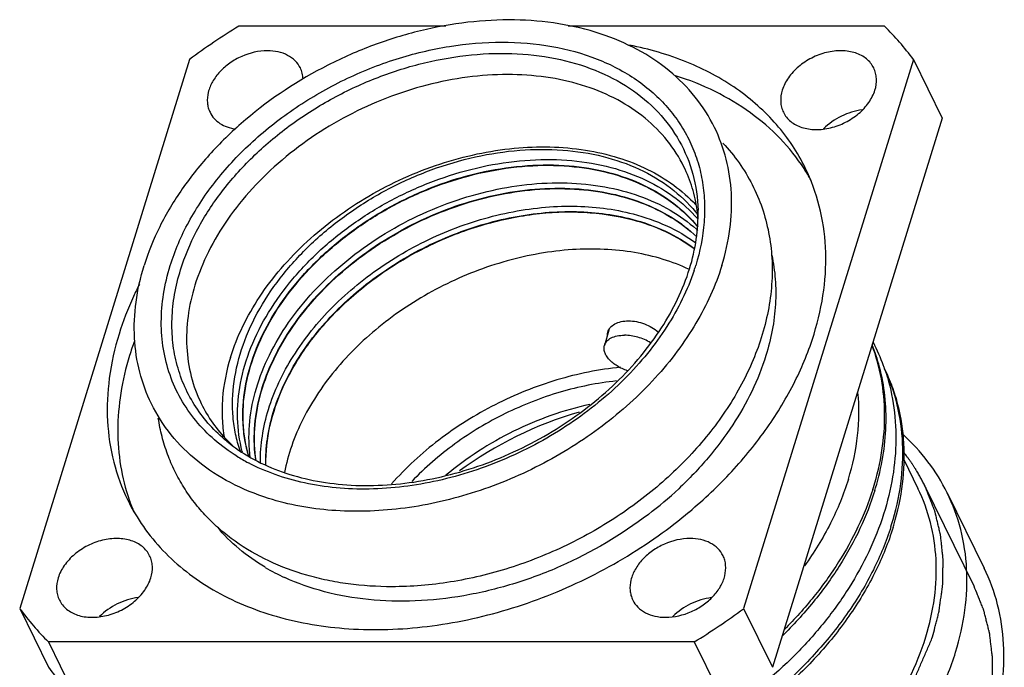
# Model space of a CAD drawing. Units: millimetres. Extents: x 11 to 817, y 29 to 617.
# Drawn here: x 763 to 788, y 528 to 545 of the extents above; entities that cross this region are included whole.
import ezdxf

# ---------------------------------------------------------------- set-up
doc = ezdxf.new("R2010")
doc.units = ezdxf.units.MM
doc.header["$MEASUREMENT"] = 0
doc.layers.get('0').update_dxf_attribs({"lineweight": 30})

msp = doc.modelspace()

# ---------------------------------------------------------------- linework, layer by layer
for p, q in [((773.672, 544.424), (768.406, 544.424)), ((784.837, 544.424), (776.786, 544.424)), ((767.149, 543.578), (762.831, 529.604)), ((785.57, 543.578), (781.252, 529.604)), ((785.57, 543.578), (786.302, 542.086)), ((786.302, 542.086), (781.984, 528.112)), ((780.085, 539.519), (780.09, 539.513)), ((777.821, 536.69), (777.709, 536.3)), ((785.325, 533.397), (785.686, 532.663)), ((787.115, 530.177), (785.854, 532.745)), ((786.431, 532.55), (787.371, 530.636)), ((762.831, 529.604), (763.563, 528.112)), ((781.252, 529.604), (781.984, 528.112)), ((763.564, 528.757), (764.297, 527.266)), ((779.995, 528.757), (763.564, 528.757)), ((779.995, 528.757), (780.728, 527.266))]:
    msp.add_line(p, q)
for centre, radius, start, end in [((777.853, 529.04), 18.053, 121.5542, 126.3637), ((779.662, 539.197), 7.355, 36.5527, 45.2853), ((778.572, 538.055), 5.031, 29.0796, 33.0589), ((777.276, 537.447), 3.553, 37.8722, 39.2873), ((776.223, 539.208), 3.881, 4.9616, 7.8963), ((777.512, 536.421), 3.806, 47.5176, 48.1429), ((774.691, 539.982), 5.591, 341.5185, 342.825), ((772.828, 533.816), 7.538, 159.8874, 162.808), ((778.08, 536.548), 0.302, 162.8724, 177.7831), ((780.021, 534.519), 4.848, 14.7177, 21.8023), ((780.031, 534.053), 5.084, 19.8777, 27.1339), ((779.998, 534.04), 5.119, 18.9696, 19.8804), ((779.814, 525.151), 9.844, 106.195, 126.0739), ((770.883, 536.582), 3.867, 224.3535, 227.2313), ((770.909, 537.599), 4.844, 238.2428, 242.2047), ((771.729, 534.74), 3.476, 198.715, 199.3332), ((771.912, 534.498), 3.534, 194.6618, 194.9392), ((772.665, 540.06), 10.144, 307.4129, 313.1215), ((777.862, 534.755), 7.004, 342.378, 342.8273), ((777.951, 534.664), 6.949, 342.8273, 343.37), ((770.368, 534.029), 5.031, 199.2096, 203.0521), ((771.759, 541.758), 12.635, 305.386, 309.9358), ((778.325, 533.81), 7.004, 342.378, 342.8273), ((778.415, 533.719), 6.949, 342.8273, 343.37), ((771.874, 535.393), 5.502, 239.4424, 245.2775), ((768.739, 533.984), 7.355, 216.5527, 225.2853), ((770.548, 544.141), 18.053, 301.5542, 306.3637), ((769.472, 532.492), 7.355, 216.5527, 225.2853)]:
    msp.add_arc(centre, radius, start, end)
for points, knots in [([(780.511, 541.847), (780.376, 542.121), (780.04, 542.647), (779.369, 543.32), (778.546, 543.863), (777.594, 544.263), (776.538, 544.513), (775.404, 544.608), (774.22, 544.545), (773.016, 544.327), (771.819, 543.96), (770.282, 543.286), (768.877, 542.361), (767.695, 541.229), (766.957, 540.315), (766.378, 539.351), (766.101, 538.671), (765.996, 538.331)], [0, 0, 0, 0, 0.050699, 0.102534, 0.156462, 0.213139, 0.272876, 0.335655, 0.401175, 0.468912, 0.53818, 0.608185, 0.746816, 0.814071, 0.878964, 0.941018, 1, 1, 1, 1]), ([(766.661, 538.331), (766.78, 538.715), (767.111, 539.482), (767.828, 540.547), (768.752, 541.527), (769.85, 542.384), (771.078, 543.089), (772.393, 543.614), (773.743, 543.939), (775.081, 544.053), (776.355, 543.95), (777.52, 543.632), (778.374, 543.188), (778.95, 542.738), (779.323, 542.361), (779.638, 541.946), (779.892, 541.495), (780.083, 541.013), (780.207, 540.506), (780.266, 539.978), (780.254, 539.243), (780.143, 538.691), (780.032, 538.331)], [0, 0, 0, 0, 0.061075, 0.126004, 0.194286, 0.265, 0.336966, 0.408877, 0.479429, 0.54746, 0.612081, 0.672823, 0.729774, 0.757086, 0.783783, 0.810056, 0.836119, 0.862202, 0.888531, 0.915319, 0.942748, 1, 1, 1, 1]), ([(782.819, 540.82), (782.722, 541.017), (782.502, 541.4), (782.096, 541.93), (781.619, 542.411), (780.884, 542.99), (779.8, 543.567), (778.844, 543.842), (778.344, 543.94)], [0, 0, 0, 0, 0.116577, 0.234109, 0.353497, 0.475533, 0.729609, 1, 1, 1, 1]), ([(766.925, 538.225), (767.029, 538.563), (767.313, 539.238), (767.918, 540.185), (768.695, 541.07), (769.62, 541.864), (770.663, 542.543), (771.791, 543.087), (772.971, 543.478), (774.164, 543.703), (775.335, 543.757), (776.446, 543.635), (777.464, 543.341), (778.357, 542.882), (779.093, 542.269), (779.647, 541.521), (779.996, 540.664), (780.082, 540.052), (780.091, 539.743)], [0, 0, 0, 0, 0.060368, 0.12424, 0.191255, 0.260718, 0.331711, 0.403186, 0.474054, 0.543277, 0.609957, 0.673435, 0.733389, 0.789923, 0.843634, 0.895597, 0.947226, 1, 1, 1, 1]), ([(769.133, 543.797), (768.91, 543.797), (768.569, 543.717), (768.176, 543.495), (767.922, 543.276), (767.731, 543.023), (767.617, 542.751), (767.595, 542.519), (767.626, 542.348), (767.656, 542.268), (767.674, 542.231)], [0, 0, 0, 0, 0.269822, 0.409253, 0.544873, 0.672636, 0.790213, 0.897973, 0.949402, 1, 1, 1, 1]), ([(769.972, 543.359), (769.939, 543.426), (769.846, 543.554), (769.648, 543.694), (769.403, 543.78), (769.225, 543.797), (769.133, 543.797)], [0, 0, 0, 0, 0.226855, 0.465047, 0.722054, 1, 1, 1, 1]), ([(784.562, 543.359), (784.54, 543.403), (784.486, 543.487), (784.379, 543.595), (784.247, 543.682), (784.094, 543.746), (783.925, 543.786), (783.677, 543.807), (783.352, 543.767), (783.04, 543.65), (782.807, 543.514), (782.597, 543.357), (782.382, 543.127), (782.268, 542.906), (782.234, 542.795)], [0, 0, 0, 0, 0.050745, 0.102627, 0.156604, 0.213331, 0.273123, 0.335958, 0.469067, 0.60823, 0.678195, 0.747222, 0.879204, 1, 1, 1, 1]), ([(779.731, 540.847), (779.616, 541.083), (779.328, 541.534), (778.752, 542.11), (778.047, 542.575), (777.231, 542.919), (776.326, 543.133), (775.354, 543.214), (774.339, 543.16), (773.307, 542.973), (772.281, 542.659), (770.964, 542.081), (769.76, 541.288), (768.746, 540.318), (768.114, 539.535), (767.618, 538.708), (767.381, 538.125), (767.29, 537.834)], [0, 0, 0, 0, 0.050698, 0.102534, 0.156462, 0.21314, 0.272877, 0.335656, 0.401177, 0.468914, 0.538182, 0.608187, 0.746817, 0.814072, 0.878964, 0.941019, 1, 1, 1, 1]), ([(770.041, 543.079), (770.04, 543.128), (770.026, 543.224), (769.993, 543.316), (769.972, 543.359)], [0, 0, 0, 0, 0.505274, 1, 1, 1, 1]), ([(782.788, 540.799), (782.611, 541.072), (782.196, 541.591), (781.429, 542.252), (780.527, 542.789), (779.864, 543.053), (779.518, 543.163)], [0, 0, 0, 0, 0.237531, 0.481498, 0.73497, 1, 1, 1, 1]), ([(784.592, 542.795), (784.621, 542.889), (784.643, 543.038), (784.614, 543.229), (784.582, 543.317), (784.562, 543.359)], [0, 0, 0, 0, 0.516154, 0.760455, 1, 1, 1, 1]), ([(782.234, 542.795), (782.204, 542.7), (782.182, 542.551), (782.211, 542.36), (782.243, 542.272), (782.264, 542.231)], [0, 0, 0, 0, 0.516154, 0.760455, 1, 1, 1, 1]), ([(782.264, 542.231), (782.285, 542.187), (782.339, 542.102), (782.447, 541.994), (782.579, 541.907), (782.731, 541.843), (782.901, 541.803), (783.148, 541.783), (783.473, 541.823), (783.786, 541.94), (784.018, 542.075), (784.228, 542.232), (784.443, 542.462), (784.557, 542.683), (784.592, 542.795)], [0, 0, 0, 0, 0.050745, 0.102627, 0.156604, 0.213331, 0.273123, 0.335958, 0.469067, 0.60823, 0.678195, 0.747222, 0.879204, 1, 1, 1, 1]), ([(767.674, 542.231), (767.701, 542.175), (767.774, 542.068), (767.926, 541.941), (768.113, 541.85), (768.252, 541.816), (768.325, 541.806)], [0, 0, 0, 0, 0.232189, 0.472623, 0.727448, 1, 1, 1, 1]), ([(784.27, 542.294), (784.086, 542.27), (783.725, 542.158), (783.415, 541.941), (783.284, 541.81)], [0, 0, 0, 0, 0.500012, 1, 1, 1, 1]), ([(780.697, 538.331), (780.79, 538.635), (780.928, 539.243), (780.969, 540.161), (780.838, 541.04), (780.637, 541.589), (780.511, 541.847)], [0, 0, 0, 0, 0.264427, 0.517083, 0.760916, 1, 1, 1, 1]), ([(780.725, 541.45), (780.873, 541.291), (781.147, 540.955), (781.482, 540.399), (781.735, 539.802), (781.903, 539.172), (781.984, 538.516), (781.978, 537.845), (781.885, 537.165), (781.77, 536.717), (781.699, 536.494)], [0, 0, 0, 0, 0.122707, 0.244521, 0.366244, 0.488683, 0.612617, 0.738759, 0.867725, 1, 1, 1, 1]), ([(768.193, 535.994), (768.361, 536.538), (768.757, 537.333), (769.478, 538.28), (770.136, 538.96), (770.886, 539.576), (771.986, 540.298), (773.196, 540.845), (774.459, 541.187), (775.695, 541.379), (776.917, 541.359), (778.049, 541.101), (778.808, 540.803), (779.477, 540.402), (779.859, 540.065), (780.028, 539.883)], [0, 0, 0, 0, 0.118248, 0.181518, 0.247042, 0.31432, 0.382747, 0.520147, 0.58793, 0.654177, 0.779761, 0.838692, 0.894854, 0.948465, 1, 1, 1, 1]), ([(768.437, 533.625), (768.391, 533.761), (768.315, 534.042), (768.23, 534.629), (768.257, 535.402), (768.493, 536.337), (768.923, 537.262), (769.532, 538.147), (770.299, 538.967), (771.201, 539.694), (772.208, 540.308), (773.289, 540.788), (774.411, 541.12), (775.536, 541.292), (776.631, 541.3), (777.662, 541.141), (778.594, 540.82), (779.399, 540.344), (779.84, 539.924), (780.026, 539.697)], [0, 0, 0, 0, 0.025888, 0.052152, 0.106333, 0.163582, 0.224338, 0.288558, 0.355794, 0.42529, 0.496085, 0.567103, 0.637252, 0.705513, 0.771034, 0.833229, 0.89188, 0.947223, 1, 1, 1, 1]), ([(768.493, 533.603), (768.421, 533.879), (768.342, 534.462), (768.423, 535.362), (768.696, 536.274), (769.151, 537.169), (769.772, 538.023), (770.54, 538.81), (771.433, 539.507), (772.423, 540.093), (773.48, 540.551), (774.574, 540.868), (775.671, 541.033), (776.738, 541.041), (777.744, 540.891), (778.66, 540.587), (779.455, 540.136), (779.896, 539.736), (780.085, 539.519)], [0, 0, 0, 0, 0.052288, 0.106921, 0.164676, 0.225863, 0.290357, 0.357679, 0.427079, 0.497628, 0.568307, 0.638083, 0.705997, 0.771249, 0.833282, 0.891876, 0.947228, 1, 1, 1, 1]), ([(768.659, 533.484), (768.618, 533.619), (768.553, 533.897), (768.49, 534.475), (768.538, 535.232), (768.793, 536.143), (769.233, 537.041), (769.845, 537.898), (770.607, 538.688), (771.497, 539.388), (772.487, 539.975), (773.545, 540.432), (774.639, 540.744), (775.735, 540.901), (776.8, 540.899), (777.799, 540.736), (778.704, 540.416), (779.483, 539.947), (779.909, 539.535), (780.088, 539.313)], [0, 0, 0, 0, 0.025943, 0.052305, 0.10678, 0.164379, 0.225476, 0.289974, 0.357395, 0.426969, 0.497734, 0.568628, 0.638578, 0.70659, 0.771841, 0.833772, 0.89219, 0.947348, 1, 1, 1, 1]), ([(768.661, 533.482), (768.621, 533.617), (768.557, 533.895), (768.494, 534.472), (768.544, 535.228), (768.8, 536.139), (769.241, 537.035), (769.852, 537.891), (770.614, 538.68), (771.503, 539.379), (772.491, 539.965), (773.548, 540.421), (774.641, 540.733), (775.736, 540.891), (776.799, 540.889), (777.798, 540.727), (778.702, 540.409), (779.482, 539.941), (779.908, 539.531), (780.088, 539.309)], [0, 0, 0, 0, 0.025944, 0.052309, 0.106793, 0.164403, 0.225505, 0.290003, 0.357416, 0.426978, 0.497729, 0.568608, 0.638547, 0.706552, 0.771803, 0.833741, 0.89217, 0.947341, 1, 1, 1, 1]), ([(780.067, 539.741), (780.041, 539.934), (779.958, 540.313), (779.816, 540.675), (779.731, 540.847)], [0, 0, 0, 0, 0.503057, 1, 1, 1, 1]), ([(783.043, 536.591), (783.156, 536.956), (783.321, 537.688), (783.37, 538.792), (783.213, 539.849), (782.971, 540.51), (782.819, 540.82)], [0, 0, 0, 0, 0.264427, 0.517083, 0.760916, 1, 1, 1, 1]), ([(768.697, 533.452), (768.662, 533.721), (768.65, 534.281), (768.803, 535.128), (769.12, 535.975), (769.761, 537.1), (770.679, 538.109), (771.784, 538.95), (772.71, 539.494), (773.696, 539.927), (775.034, 540.334), (776.401, 540.492), (777.705, 540.362), (778.593, 540.131), (779.386, 539.769), (779.847, 539.438), (780.051, 539.255)], [0, 0, 0, 0, 0.05273, 0.10801, 0.166338, 0.227838, 0.358965, 0.427735, 0.497511, 0.567409, 0.636542, 0.768996, 0.831346, 0.890551, 0.946638, 1, 1, 1, 1]), ([(768.842, 533.371), (768.802, 533.638), (768.781, 534.193), (768.921, 535.035), (769.228, 535.88), (769.859, 537.003), (770.77, 538.009), (771.87, 538.846), (772.794, 539.386), (773.777, 539.814), (775.109, 540.211), (776.469, 540.357), (777.761, 540.212), (778.637, 539.968), (779.415, 539.592), (779.863, 539.253), (780.06, 539.066)], [0, 0, 0, 0, 0.052677, 0.107893, 0.166187, 0.227707, 0.35904, 0.42798, 0.497933, 0.567991, 0.637236, 0.769687, 0.831919, 0.890941, 0.946819, 1, 1, 1, 1]), ([(768.846, 533.37), (768.806, 533.636), (768.786, 534.192), (768.928, 535.033), (769.236, 535.877), (769.867, 536.997), (770.778, 538.002), (771.877, 538.837), (772.8, 539.377), (773.781, 539.803), (775.112, 540.2), (776.47, 540.347), (777.761, 540.203), (778.637, 539.96), (779.414, 539.586), (779.862, 539.248), (780.059, 539.061)], [0, 0, 0, 0, 0.052688, 0.107919, 0.166225, 0.227753, 0.359083, 0.428012, 0.49795, 0.567992, 0.637223, 0.76966, 0.831893, 0.890922, 0.94681, 1, 1, 1, 1]), ([(768.956, 533.325), (768.954, 533.549), (768.989, 534.006), (769.15, 534.689), (769.416, 535.371), (769.914, 536.279), (770.595, 537.118), (771.414, 537.858), (772.104, 538.367), (772.847, 538.812), (773.632, 539.186), (774.445, 539.482), (775.272, 539.695), (776.098, 539.821), (777.159, 539.87), (777.947, 539.776), (778.442, 539.646)], [0, 0, 0, 0, 0.052333, 0.106852, 0.163804, 0.223243, 0.348798, 0.414482, 0.481453, 0.549193, 0.617145, 0.684744, 0.751441, 0.816727, 0.880162, 1, 1, 1, 1]), ([(769.092, 533.261), (769.088, 533.481), (769.117, 533.931), (769.269, 534.605), (769.525, 535.278), (770.009, 536.175), (770.676, 537.004), (771.48, 537.737), (772.158, 538.241), (772.89, 538.682), (773.663, 539.053), (774.464, 539.346), (775.279, 539.558), (776.094, 539.683), (777.141, 539.733), (777.918, 539.64), (778.406, 539.513)], [0, 0, 0, 0, 0.052239, 0.106654, 0.163504, 0.222857, 0.348307, 0.413979, 0.480967, 0.548744, 0.616753, 0.68442, 0.751191, 0.816552, 0.880057, 1, 1, 1, 1]), ([(769.538, 535.246), (769.708, 535.619), (770.143, 536.352), (770.855, 537.16), (771.521, 537.751), (772.256, 538.302), (773.26, 538.883), (774.341, 539.303), (775.228, 539.531), (776.102, 539.681), (777.171, 539.728), (778.01, 539.607), (778.404, 539.504)], [0, 0, 0, 0, 0.116618, 0.240328, 0.304354, 0.369398, 0.501074, 0.632592, 0.697442, 0.761206, 0.88422, 1, 1, 1, 1]), ([(779.876, 538.253), (779.952, 538.499), (780.066, 538.992), (780.098, 539.497), (780.091, 539.743)], [0, 0, 0, 0, 0.512108, 1, 1, 1, 1]), ([(778.404, 539.504), (778.698, 539.428), (779.261, 539.23), (779.776, 538.928), (780.007, 538.756)], [0, 0, 0, 0, 0.5138, 1, 1, 1, 1]), ([(778.406, 539.513), (778.7, 539.436), (779.262, 539.237), (779.777, 538.934), (780.007, 538.762)], [0, 0, 0, 0, 0.513794, 1, 1, 1, 1]), ([(778.442, 539.646), (778.733, 539.57), (779.291, 539.375), (779.803, 539.079), (780.034, 538.911)], [0, 0, 0, 0, 0.51345, 1, 1, 1, 1]), ([(779.871, 538.233), (779.656, 538.335), (779.199, 538.51), (778.469, 538.68), (777.693, 538.761), (776.599, 538.748), (775.198, 538.499), (773.583, 537.872), (772.117, 536.954), (771.085, 535.982), (770.426, 535.116), (770.033, 534.449), (769.74, 533.765), (769.612, 533.296), (769.568, 533.064)], [0, 0, 0, 0, 0.055352, 0.113187, 0.173487, 0.236072, 0.366567, 0.501268, 0.635761, 0.765671, 0.827857, 0.887714, 0.945091, 1, 1, 1, 1]), ([(781.967, 538.597), (782.011, 538.395), (782.07, 537.98), (782.075, 537.117), (781.95, 536.467), (781.819, 536.044)], [0, 0, 0, 0, 0.239977, 0.485786, 1, 1, 1, 1]), ([(766.182, 534.816), (766.056, 535.074), (765.855, 535.622), (765.724, 536.501), (765.765, 537.419), (765.903, 538.028), (765.996, 538.331)], [0, 0, 0, 0, 0.239084, 0.482917, 0.735573, 1, 1, 1, 1]), ([(768.36, 533.48), (768.16, 533.604), (767.783, 533.879), (767.299, 534.372), (766.915, 534.931), (766.636, 535.546), (766.469, 536.207), (766.415, 536.902), (766.475, 537.619), (766.588, 538.094), (766.661, 538.331)], [0, 0, 0, 0, 0.12703, 0.250261, 0.371183, 0.491522, 0.613068, 0.737475, 0.866135, 1, 1, 1, 1]), ([(768.103, 533.861), (767.949, 533.987), (767.662, 534.259), (767.301, 534.726), (767.02, 535.239), (766.824, 535.791), (766.714, 536.375), (766.693, 536.983), (766.76, 537.606), (766.861, 538.019), (766.925, 538.225)], [0, 0, 0, 0, 0.124203, 0.245946, 0.36657, 0.487515, 0.610192, 0.735852, 0.865563, 1, 1, 1, 1]), ([(768.103, 533.861), (768.293, 533.705), (768.713, 533.42), (769.42, 533.095), (770.205, 532.868), (771.358, 532.698), (772.578, 532.751), (773.802, 533.002), (774.728, 533.294), (775.629, 533.682), (776.486, 534.157), (777.283, 534.71), (778.006, 535.331), (778.639, 536.009), (779.331, 536.944), (779.712, 537.722), (779.876, 538.253)], [0, 0, 0, 0, 0.051552, 0.10567, 0.162617, 0.22243, 0.349545, 0.416238, 0.484222, 0.552866, 0.62151, 0.689493, 0.756186, 0.821018, 0.883511, 1, 1, 1, 1]), ([(779.993, 538.21), (779.825, 537.707), (779.459, 536.972), (778.81, 536.081), (778.022, 535.21), (776.847, 534.253), (775.236, 533.376), (773.506, 532.808), (772.03, 532.621), (770.891, 532.661), (770.089, 532.783), (769.338, 532.995), (768.87, 533.198), (768.65, 533.314)], [0, 0, 0, 0, 0.11588, 0.177374, 0.240884, 0.37232, 0.506771, 0.640122, 0.768443, 0.829811, 0.88891, 0.945627, 1, 1, 1, 1]), ([(780.697, 538.331), (780.538, 537.819), (780.191, 537.064), (779.57, 536.139), (778.813, 535.225), (777.672, 534.196), (776.085, 533.205), (774.35, 532.492), (772.84, 532.159), (771.644, 532.069), (770.513, 532.095), (769.684, 532.245), (769.164, 532.409)], [0, 0, 0, 0, 0.113696, 0.173868, 0.235996, 0.364845, 0.497529, 0.630592, 0.760525, 0.823407, 0.884439, 1, 1, 1, 1]), ([(765.877, 537.859), (765.824, 537.755), (765.624, 537.344), (765.459, 536.916), (765.358, 536.591)], [0, 0, 0, 0, 0.255394, 1, 1, 1, 1]), ([(767.29, 537.834), (767.21, 537.574), (767.092, 537.052), (767.057, 536.265), (767.169, 535.512), (767.342, 535.041), (767.45, 534.821)], [0, 0, 0, 0, 0.264421, 0.517086, 0.760915, 1, 1, 1, 1]), ([(777.792, 536.637), (777.805, 536.679), (777.855, 536.764), (777.977, 536.857), (778.138, 536.914), (778.258, 536.926), (778.321, 536.926)], [0, 0, 0, 0, 0.209664, 0.441798, 0.705228, 1, 1, 1, 1]), ([(778.321, 536.926), (778.459, 536.926), (778.669, 536.882), (778.918, 536.763), (779.032, 536.684), (779.084, 536.641)], [0, 0, 0, 0, 0.499761, 0.755712, 1, 1, 1, 1]), ([(765.358, 536.591), (765.246, 536.226), (765.081, 535.493), (765.031, 534.389), (765.188, 533.332), (765.43, 532.672), (765.582, 532.362)], [0, 0, 0, 0, 0.264427, 0.517083, 0.760916, 1, 1, 1, 1]), ([(781.699, 536.494), (781.562, 536.06), (781.184, 535.197), (780.376, 534.004), (779.344, 532.914), (778.126, 531.965), (776.765, 531.186), (775.31, 530.607), (773.812, 530.247), (772.798, 530.162), (772.3, 530.162)], [0, 0, 0, 0, 0.113621, 0.233108, 0.357826, 0.48641, 0.616998, 0.747478, 0.87575, 1, 1, 1, 1]), ([(777.709, 536.3), (777.715, 536.32), (777.731, 536.358), (777.783, 536.429), (777.885, 536.501), (778.04, 536.55), (778.156, 536.56), (778.218, 536.56)], [0, 0, 0, 0, 0.099943, 0.203238, 0.430383, 0.696116, 1, 1, 1, 1]), ([(778.885, 536.368), (778.785, 536.429), (778.568, 536.523), (778.334, 536.56), (778.218, 536.56)], [0, 0, 0, 0, 0.502607, 1, 1, 1, 1]), ([(779.87, 532.07), (780.25, 532.388), (780.959, 533.059), (781.865, 534.171), (782.576, 535.347), (782.915, 536.176), (783.043, 536.591)], [0, 0, 0, 0, 0.265741, 0.522132, 0.767206, 1, 1, 1, 1]), ([(778.297, 535.657), (778.205, 535.687), (778.074, 535.747), (777.923, 535.852), (777.83, 535.937), (777.76, 536.027), (777.714, 536.12), (777.695, 536.213), (777.701, 536.273), (777.709, 536.3)], [0, 0, 0, 0, 0.30677, 0.450309, 0.583244, 0.703853, 0.811903, 0.909209, 1, 1, 1, 1]), ([(784.553, 532.687), (784.649, 532.995), (784.794, 533.614), (784.865, 534.548), (784.783, 535.45), (784.625, 536.025), (784.522, 536.299)], [0, 0, 0, 0, 0.263532, 0.516505, 0.761012, 1, 1, 1, 1]), ([(765.627, 536.044), (765.53, 535.731), (765.382, 535.104), (765.302, 534.158), (765.372, 533.241), (765.52, 532.654), (765.617, 532.374)], [0, 0, 0, 0, 0.263247, 0.516281, 0.760956, 1, 1, 1, 1]), ([(768.193, 535.994), (768.089, 535.656), (767.985, 535.136), (767.973, 534.446), (768.01, 534.111), (768.039, 533.948)], [0, 0, 0, 0, 0.513596, 0.759679, 1, 1, 1, 1]), ([(781.819, 536.044), (781.626, 535.42), (781.175, 534.507), (780.355, 533.418), (779.863, 532.903), (779.599, 532.656)], [0, 0, 0, 0, 0.478908, 0.734915, 1, 1, 1, 1]), ([(778.121, 535.744), (777.573, 535.69), (776.472, 535.467), (774.906, 534.837), (773.478, 533.943), (772.655, 533.186), (772.293, 532.777)], [0, 0, 0, 0, 0.247216, 0.501189, 0.754542, 1, 1, 1, 1]), ([(784.839, 535.705), (784.937, 535.419), (785.085, 534.823), (785.151, 533.895), (785.065, 532.945), (784.749, 531.651), (784.144, 530.397), (783.316, 529.242), (782.311, 528.121), (780.81, 526.896), (779.09, 525.967), (777.622, 525.423), (776.144, 525.032), (775.004, 524.903), (774.254, 524.903)], [0, 0, 0, 0, 0.052574, 0.106087, 0.161008, 0.217706, 0.336982, 0.399834, 0.464541, 0.598061, 0.73438, 0.802431, 0.869698, 1, 1, 1, 1]), ([(784.609, 532.675), (784.687, 532.936), (784.81, 533.458), (784.891, 534.245), (784.864, 535.013), (784.773, 535.51), (784.71, 535.75)], [0, 0, 0, 0, 0.261945, 0.514938, 0.760314, 1, 1, 1, 1]), ([(785.017, 531.742), (785.122, 532.083), (785.278, 532.768), (785.33, 533.8), (785.193, 534.79), (784.976, 535.41), (784.839, 535.703)], [0, 0, 0, 0, 0.264291, 0.517017, 0.76097, 1, 1, 1, 1]), ([(785.073, 531.731), (785.175, 532.074), (785.324, 532.762), (785.364, 533.799), (785.236, 534.631), (785.04, 535.258), (784.911, 535.557), (784.84, 535.703)], [0, 0, 0, 0, 0.264021, 0.516513, 0.760413, 0.880502, 1, 1, 1, 1]), ([(778.014, 535.397), (777.53, 535.346), (776.558, 535.149), (775.169, 534.605), (773.891, 533.838), (773.141, 533.189), (772.805, 532.837)], [0, 0, 0, 0, 0.246759, 0.500043, 0.753304, 1, 1, 1, 1]), ([(769.097, 533.259), (769.091, 533.59), (769.167, 534.275), (769.392, 534.925), (769.538, 535.246)], [0, 0, 0, 0, 0.48414, 1, 1, 1, 1]), ([(783.917, 532.895), (784.029, 533.259), (784.187, 533.99), (784.197, 534.74), (784.161, 535.1)], [0, 0, 0, 0, 0.512492, 1, 1, 1, 1]), ([(769.164, 532.409), (768.831, 532.514), (768.196, 532.773), (767.351, 533.319), (766.663, 534.001), (766.32, 534.536), (766.182, 534.816)], [0, 0, 0, 0, 0.266366, 0.519498, 0.762505, 1, 1, 1, 1]), ([(767.45, 534.821), (767.535, 534.648), (767.733, 534.315), (767.982, 534.018), (768.118, 533.879)], [0, 0, 0, 0, 0.496956, 1, 1, 1, 1]), ([(777.335, 534.801), (776.667, 534.652), (775.364, 534.187), (774.201, 533.437), (773.676, 532.998)], [0, 0, 0, 0, 0.50009, 1, 1, 1, 1]), ([(772.3, 530.162), (771.928, 530.162), (771.375, 530.197), (770.655, 530.319), (769.973, 530.487), (769.171, 530.785), (768.443, 531.207), (767.929, 531.61), (767.581, 531.941), (767.271, 532.301), (767, 532.688), (766.771, 533.099), (766.586, 533.531), (766.445, 533.982), (766.382, 534.292), (766.358, 534.448)], [0, 0, 0, 0, 0.139321, 0.207055, 0.273445, 0.402222, 0.526259, 0.586862, 0.646688, 0.705912, 0.764731, 0.823343, 0.881956, 0.940774, 1, 1, 1, 1]), ([(786.431, 532.55), (786.295, 532.829), (785.963, 533.365), (785.535, 533.828), (785.301, 534.04)], [0, 0, 0, 0, 0.495653, 1, 1, 1, 1]), ([(785.854, 532.745), (785.837, 532.78), (785.811, 532.831), (785.775, 532.9), (785.746, 532.951), (785.719, 533.001), (785.689, 533.051), (785.664, 533.093), (785.647, 533.122), (785.637, 533.139), (785.63, 533.151), (785.62, 533.165), (785.608, 533.183), (785.593, 533.207), (785.575, 533.235), (785.557, 533.262), (785.542, 533.286), (785.53, 533.304), (785.519, 533.319), (785.505, 533.339), (785.488, 533.363), (785.471, 533.387), (785.457, 533.407), (785.446, 533.423), (785.433, 533.44), (785.41, 533.471), (785.377, 533.514), (785.35, 533.549), (785.337, 533.567)], [0, 0, 0, 0, 0.125, 0.1875, 0.25, 0.3125, 0.375, 0.4375, 0.46875, 0.484375, 0.5, 0.515625, 0.53125, 0.5625, 0.59375, 0.625, 0.65625, 0.671875, 0.6875, 0.71875, 0.75, 0.78125, 0.8125, 0.828125, 0.84375, 0.875, 0.9375, 1, 1, 1, 1]), ([(783.917, 532.895), (783.798, 532.511), (783.481, 531.742), (783.045, 531.035), (782.798, 530.69)], [0, 0, 0, 0, 0.486729, 1, 1, 1, 1]), ([(785.886, 528.883), (785.987, 529.209), (786.134, 529.864), (786.179, 530.85), (786.038, 531.795), (785.822, 532.386), (785.686, 532.663)], [0, 0, 0, 0, 0.264428, 0.517083, 0.760916, 1, 1, 1, 1]), ([(785.884, 532.684), (785.88, 532.694), (785.872, 532.708), (785.863, 532.729), (785.857, 532.74), (785.854, 532.745)], [0, 0, 0, 0, 0.5, 0.75, 1, 1, 1, 1]), ([(786.059, 528.883), (786.079, 528.964), (786.11, 529.085), (786.151, 529.246), (786.177, 529.347), (786.197, 529.428), (786.21, 529.479), (786.219, 529.514), (786.224, 529.534), (786.226, 529.555), (786.23, 529.581), (786.239, 529.643), (786.252, 529.737), (786.269, 529.861), (786.284, 529.965), (786.295, 530.048), (786.303, 530.1), (786.308, 530.141), (786.312, 530.167), (786.315, 530.188), (786.316, 530.209), (786.317, 530.244), (786.318, 530.295), (786.319, 530.377), (786.321, 530.478), (786.323, 530.58), (786.325, 530.662), (786.326, 530.723), (786.327, 530.774), (786.328, 530.809), (786.328, 530.83), (786.329, 530.845), (786.327, 530.86), (786.325, 530.88), (786.321, 530.914), (786.316, 530.964), (786.31, 531.023), (786.302, 531.102), (786.291, 531.201), (786.281, 531.3), (786.273, 531.379), (786.267, 531.428), (786.264, 531.463), (786.261, 531.483), (786.256, 531.502), (786.251, 531.525), (786.242, 531.563), (786.23, 531.611), (786.212, 531.687), (786.19, 531.782), (786.167, 531.877), (786.149, 531.953), (786.137, 532), (786.128, 532.038), (786.122, 532.062), (786.118, 532.081), (786.112, 532.1), (786.098, 532.133), (786.08, 532.179), (786.051, 532.254), (786.015, 532.347), (785.957, 532.497), (785.913, 532.609), (785.884, 532.684)], [0, 0, 0, 0, 0.0625, 0.09375, 0.125, 0.140625, 0.15625, 0.164062, 0.167969, 0.171875, 0.179688, 0.1875, 0.21875, 0.25, 0.28125, 0.296875, 0.3125, 0.320312, 0.328125, 0.332031, 0.335938, 0.34375, 0.359375, 0.375, 0.40625, 0.4375, 0.453125, 0.46875, 0.484375, 0.492188, 0.496094, 0.5, 0.503906, 0.507812, 0.515625, 0.53125, 0.546875, 0.5625, 0.59375, 0.625, 0.640625, 0.65625, 0.664062, 0.667969, 0.671875, 0.679688, 0.6875, 0.703125, 0.71875, 0.75, 0.78125, 0.796875, 0.8125, 0.820312, 0.828125, 0.832031, 0.835938, 0.84375, 0.859375, 0.875, 0.90625, 0.9375, 1, 1, 1, 1]), ([(784.59, 532.612), (784.487, 532.281), (784.227, 531.617), (783.697, 530.664), (783.03, 529.747), (782.51, 529.179), (782.231, 528.905)], [0, 0, 0, 0, 0.234868, 0.480276, 0.735704, 1, 1, 1, 1]), ([(784.537, 532.635), (784.331, 531.987), (783.871, 531.037), (783.045, 529.888), (782.553, 529.34), (782.29, 529.075)], [0, 0, 0, 0, 0.480502, 0.735944, 1, 1, 1, 1]), ([(786.646, 528.497), (786.754, 528.847), (786.912, 529.549), (786.96, 530.607), (786.81, 531.621), (786.577, 532.253), (786.431, 532.55)], [0, 0, 0, 0, 0.264428, 0.517083, 0.760916, 1, 1, 1, 1]), ([(765.582, 532.362), (765.696, 532.129), (765.963, 531.679), (766.466, 531.068), (767.066, 530.527), (767.755, 530.064), (768.525, 529.683), (769.664, 529.285), (771.241, 529.027), (773.236, 529.096), (775.276, 529.532), (777.26, 530.313), (778.494, 531.044), (779.076, 531.457)], [0, 0, 0, 0, 0.051207, 0.102994, 0.155896, 0.21036, 0.266722, 0.325195, 0.448552, 0.580076, 0.717811, 0.858891, 1, 1, 1, 1]), ([(778.828, 532.003), (778.141, 531.477), (777.008, 530.81), (775.389, 530.208), (774.148, 529.909), (772.914, 529.773), (771.721, 529.804), (770.599, 530), (769.899, 530.246), (769.574, 530.396)], [0, 0, 0, 0, 0.264405, 0.396801, 0.526943, 0.653332, 0.774751, 0.890396, 1, 1, 1, 1]), ([(769.077, 530.656), (768.844, 530.794), (768.405, 531.102), (768.024, 531.481), (767.856, 531.683)], [0, 0, 0, 0, 0.508144, 1, 1, 1, 1]), ([(785.053, 531.668), (784.936, 531.287), (784.628, 530.527), (783.988, 529.446), (783.173, 528.419), (781.867, 527.141), (780.313, 526.084), (778.606, 525.299), (777.273, 524.857), (775.924, 524.577), (774.59, 524.466), (773.303, 524.525), (772.094, 524.755), (770.989, 525.152), (770.017, 525.707), (769.202, 526.408), (768.774, 526.968), (768.595, 527.263)], [0, 0, 0, 0, 0.058654, 0.120291, 0.1847, 0.251443, 0.389169, 0.458871, 0.527999, 0.59579, 0.661569, 0.724796, 0.785128, 0.842464, 0.896997, 0.949239, 1, 1, 1, 1]), ([(785, 531.69), (784.881, 531.313), (784.57, 530.56), (783.928, 529.489), (783.116, 528.471), (781.817, 527.206), (780.275, 526.159), (778.583, 525.379), (777.261, 524.939), (775.922, 524.658), (774.599, 524.542), (773.32, 524.594), (772.116, 524.815), (771.014, 525.199), (770.041, 525.74), (769.221, 526.425), (768.786, 526.975), (768.604, 527.264)], [0, 0, 0, 0, 0.058711, 0.12037, 0.184766, 0.251461, 0.389031, 0.458645, 0.527699, 0.595441, 0.661205, 0.724459, 0.784853, 0.842278, 0.896907, 0.949222, 1, 1, 1, 1]), ([(766.138, 530.951), (766.116, 530.995), (766.062, 531.079), (765.955, 531.187), (765.823, 531.274), (765.67, 531.338), (765.501, 531.378), (765.254, 531.399), (764.928, 531.359), (764.616, 531.242), (764.383, 531.106), (764.173, 530.949), (763.958, 530.719), (763.844, 530.498), (763.81, 530.387)], [0, 0, 0, 0, 0.050745, 0.102627, 0.156604, 0.213331, 0.273123, 0.335958, 0.469067, 0.60823, 0.678195, 0.747222, 0.879204, 1, 1, 1, 1]), ([(779.888, 531.389), (779.665, 531.389), (779.324, 531.309), (778.931, 531.087), (778.677, 530.869), (778.486, 530.615), (778.372, 530.343), (778.35, 530.111), (778.381, 529.94), (778.411, 529.86), (778.429, 529.823)], [0, 0, 0, 0, 0.269822, 0.409253, 0.544873, 0.672636, 0.790213, 0.897973, 0.949402, 1, 1, 1, 1]), ([(780.727, 530.951), (780.694, 531.018), (780.602, 531.146), (780.403, 531.286), (780.158, 531.372), (779.98, 531.389), (779.888, 531.389)], [0, 0, 0, 0, 0.226855, 0.465047, 0.722054, 1, 1, 1, 1]), ([(766.168, 530.387), (766.197, 530.482), (766.219, 530.63), (766.19, 530.821), (766.158, 530.909), (766.138, 530.951)], [0, 0, 0, 0, 0.516154, 0.760455, 1, 1, 1, 1]), ([(779.268, 529.384), (779.491, 529.384), (779.832, 529.465), (780.225, 529.687), (780.48, 529.905), (780.67, 530.158), (780.784, 530.43), (780.806, 530.663), (780.776, 530.834), (780.746, 530.913), (780.727, 530.951)], [0, 0, 0, 0, 0.269822, 0.409253, 0.544873, 0.672636, 0.790213, 0.897973, 0.949402, 1, 1, 1, 1]), ([(787.586, 526.583), (787.694, 526.932), (787.852, 527.634), (787.9, 528.692), (787.749, 529.706), (787.517, 530.339), (787.371, 530.636)], [0, 0, 0, 0, 0.264429, 0.517082, 0.760916, 1, 1, 1, 1]), ([(763.81, 530.387), (763.78, 530.292), (763.758, 530.143), (763.787, 529.952), (763.819, 529.864), (763.84, 529.823)], [0, 0, 0, 0, 0.516154, 0.760455, 1, 1, 1, 1]), ([(763.84, 529.823), (763.861, 529.779), (763.915, 529.694), (764.023, 529.587), (764.155, 529.5), (764.307, 529.435), (764.477, 529.395), (764.724, 529.375), (765.049, 529.415), (765.362, 529.532), (765.594, 529.667), (765.804, 529.825), (766.019, 530.054), (766.133, 530.275), (766.168, 530.387)], [0, 0, 0, 0, 0.050745, 0.102627, 0.156604, 0.213331, 0.273123, 0.335958, 0.469067, 0.60823, 0.678195, 0.747222, 0.879204, 1, 1, 1, 1]), ([(787.319, 526.314), (787.341, 526.398), (787.372, 526.524), (787.414, 526.691), (787.441, 526.796), (787.462, 526.88), (787.475, 526.932), (787.484, 526.969), (787.489, 526.99), (787.491, 527.011), (787.495, 527.038), (787.501, 527.081), (787.508, 527.135), (787.52, 527.221), (787.534, 527.328), (787.548, 527.436), (787.56, 527.521), (787.567, 527.575), (787.573, 527.618), (787.576, 527.645), (787.579, 527.667), (787.58, 527.687), (787.58, 527.723), (787.581, 527.773), (787.581, 527.834), (787.582, 527.895), (787.583, 527.977), (787.584, 528.058), (787.585, 528.139), (787.586, 528.2), (787.586, 528.251), (787.587, 528.287), (787.587, 528.307), (787.588, 528.322), (787.585, 528.338), (787.583, 528.358), (787.579, 528.394), (787.573, 528.445), (787.566, 528.506), (787.556, 528.588), (787.544, 528.69), (787.532, 528.792), (787.523, 528.874), (787.517, 528.925), (787.513, 528.961), (787.51, 528.981), (787.505, 528.999), (787.499, 529.023), (787.489, 529.061), (787.477, 529.108), (787.458, 529.184), (787.434, 529.278), (787.41, 529.373), (787.391, 529.449), (787.379, 529.496), (787.369, 529.534), (787.363, 529.557), (787.359, 529.576), (787.352, 529.595), (787.338, 529.627), (787.319, 529.674), (787.289, 529.749), (787.251, 529.842), (787.191, 529.991), (787.145, 530.102), (787.115, 530.177)], [0, 0, 0, 0, 0.0625, 0.09375, 0.125, 0.140625, 0.15625, 0.164062, 0.167969, 0.171875, 0.179688, 0.1875, 0.203125, 0.21875, 0.25, 0.28125, 0.296875, 0.3125, 0.320312, 0.328125, 0.332031, 0.335938, 0.34375, 0.359375, 0.375, 0.390625, 0.40625, 0.4375, 0.453125, 0.46875, 0.484375, 0.492188, 0.496094, 0.5, 0.503906, 0.507812, 0.515625, 0.53125, 0.546875, 0.5625, 0.59375, 0.625, 0.640625, 0.65625, 0.664062, 0.667969, 0.671875, 0.679688, 0.6875, 0.703125, 0.71875, 0.75, 0.78125, 0.796875, 0.8125, 0.820312, 0.828125, 0.832031, 0.835938, 0.84375, 0.859375, 0.875, 0.90625, 0.9375, 1, 1, 1, 1]), ([(765.846, 529.886), (765.662, 529.862), (765.301, 529.75), (764.991, 529.533), (764.86, 529.402)], [0, 0, 0, 0, 0.500012, 1, 1, 1, 1]), ([(780.43, 529.885), (780.248, 529.861), (779.891, 529.75), (779.584, 529.536), (779.454, 529.406)], [0, 0, 0, 0, 0.500022, 1, 1, 1, 1]), ([(778.429, 529.823), (778.462, 529.755), (778.555, 529.628), (778.753, 529.487), (778.998, 529.402), (779.176, 529.384), (779.268, 529.384)], [0, 0, 0, 0, 0.226855, 0.465047, 0.722054, 1, 1, 1, 1]), ([(770.112, 525.02), (770.159, 524.952), (770.253, 524.815), (770.37, 524.643), (770.464, 524.506), (770.535, 524.403), (770.605, 524.301), (770.675, 524.198), (770.734, 524.112), (770.781, 524.044), (770.81, 524.001), (770.834, 523.967), (770.849, 523.945), (770.859, 523.93), (770.865, 523.922), (770.874, 523.915), (770.884, 523.906), (770.901, 523.892), (770.922, 523.875), (770.956, 523.847), (770.999, 523.812), (771.049, 523.77), (771.117, 523.715), (771.235, 523.617), (771.405, 523.478), (771.574, 523.338), (771.692, 523.241), (771.76, 523.185), (771.811, 523.143), (771.853, 523.108), (771.887, 523.08), (771.908, 523.063), (771.925, 523.049), (771.936, 523.04), (771.944, 523.033), (771.954, 523.028), (771.973, 523.019), (771.999, 523.007), (772.041, 522.987), (772.094, 522.963), (772.179, 522.924), (772.285, 522.875), (772.412, 522.816), (772.539, 522.757), (772.666, 522.698), (772.793, 522.639), (772.92, 522.58), (773.026, 522.531), (773.111, 522.492), (773.164, 522.467), (773.206, 522.448), (773.238, 522.433), (773.264, 522.421), (773.283, 522.412), (773.293, 522.407), (773.301, 522.403), (773.31, 522.402), (773.322, 522.399), (773.343, 522.395), (773.374, 522.388), (773.41, 522.38), (773.458, 522.37), (773.518, 522.357), (773.614, 522.336), (773.734, 522.31), (773.879, 522.279), (774.023, 522.248), (774.168, 522.217), (774.312, 522.186), (774.456, 522.154), (774.577, 522.129), (774.673, 522.108), (774.733, 522.095), (774.781, 522.084), (774.811, 522.078), (774.832, 522.073), (774.844, 522.071), (774.858, 522.071), (774.874, 522.071), (774.901, 522.07), (774.934, 522.07), (774.988, 522.069), (775.054, 522.067), (775.134, 522.066), (775.241, 522.064), (775.428, 522.06), (775.694, 522.055), (775.961, 522.05), (776.147, 522.046), (776.254, 522.044), (776.334, 522.043), (776.4, 522.042), (776.454, 522.041), (776.487, 522.04), (776.514, 522.039), (776.53, 522.039), (776.544, 522.039), (776.557, 522.04), (776.582, 522.044), (776.616, 522.05), (776.672, 522.058), (776.741, 522.069), (776.851, 522.086), (776.99, 522.108), (777.156, 522.134), (777.322, 522.16), (777.488, 522.186), (777.654, 522.212), (777.82, 522.238), (777.958, 522.259), (778.069, 522.277), (778.138, 522.287), (778.193, 522.296), (778.235, 522.302), (778.269, 522.308), (778.294, 522.312), (778.307, 522.314), (778.318, 522.315), (778.328, 522.319), (778.342, 522.323), (778.366, 522.331), (778.4, 522.342), (778.441, 522.356), (778.496, 522.374), (778.565, 522.396), (778.674, 522.432), (778.812, 522.477), (778.976, 522.53), (779.141, 522.584), (779.305, 522.638), (779.47, 522.692), (779.634, 522.745), (779.772, 522.79), (779.881, 522.826), (779.95, 522.848), (780.005, 522.866), (780.039, 522.878), (780.063, 522.885), (780.077, 522.89), (780.089, 522.897), (780.105, 522.905), (780.144, 522.924), (780.201, 522.953), (780.278, 522.992), (780.354, 523.031), (780.457, 523.083), (780.635, 523.173), (780.891, 523.303), (781.146, 523.432), (781.325, 523.523), (781.427, 523.574), (781.504, 523.613), (781.581, 523.652), (781.638, 523.681), (781.677, 523.701), (781.692, 523.709), (781.705, 523.715), (781.717, 523.723), (781.738, 523.738), (781.767, 523.759), (781.814, 523.792), (781.872, 523.834), (781.965, 523.901), (782.082, 523.985), (782.222, 524.086), (782.363, 524.186), (782.503, 524.287), (782.643, 524.387), (782.783, 524.488), (782.9, 524.572), (782.993, 524.639), (783.052, 524.681), (783.098, 524.714), (783.134, 524.74), (783.163, 524.761), (783.183, 524.775), (783.195, 524.784), (783.204, 524.79), (783.211, 524.797), (783.221, 524.807), (783.238, 524.824), (783.263, 524.849), (783.292, 524.878), (783.332, 524.918), (783.381, 524.967), (783.459, 525.045), (783.558, 525.144), (783.676, 525.262), (783.794, 525.38), (783.912, 525.497), (784.03, 525.615), (784.148, 525.733), (784.246, 525.832), (784.325, 525.91), (784.374, 525.959), (784.414, 525.999), (784.438, 526.023), (784.456, 526.04), (784.465, 526.05), (784.472, 526.061), (784.482, 526.075), (784.497, 526.097), (784.516, 526.124), (784.546, 526.167), (784.584, 526.221), (784.629, 526.286), (784.689, 526.373), (784.795, 526.524), (784.946, 526.741), (785.097, 526.957), (785.203, 527.109), (785.263, 527.196), (785.309, 527.261), (785.346, 527.315), (785.377, 527.358), (785.396, 527.385), (785.411, 527.407), (785.42, 527.42), (785.428, 527.431), (785.433, 527.442), (785.442, 527.462), (785.454, 527.49), (785.474, 527.536), (785.498, 527.592), (785.538, 527.683), (785.587, 527.796), (785.646, 527.932), (785.725, 528.113), (785.823, 528.339), (785.941, 528.611), (786.02, 528.792), (786.059, 528.883)], [0, 0, 0, 0, 0.015625, 0.03125, 0.039062, 0.046875, 0.054688, 0.0625, 0.070312, 0.074219, 0.078125, 0.080078, 0.082031, 0.083008, 0.083496, 0.083984, 0.084961, 0.085938, 0.087891, 0.089844, 0.09375, 0.097656, 0.101562, 0.109375, 0.125, 0.140625, 0.148438, 0.152344, 0.15625, 0.160156, 0.162109, 0.164062, 0.165039, 0.166016, 0.166504, 0.166992, 0.167969, 0.169922, 0.171875, 0.175781, 0.179688, 0.1875, 0.195312, 0.203125, 0.210938, 0.21875, 0.226562, 0.234375, 0.238281, 0.242188, 0.244141, 0.246094, 0.248047, 0.249023, 0.249512, 0.25, 0.250488, 0.250977, 0.251953, 0.253906, 0.255859, 0.257812, 0.261719, 0.265625, 0.273438, 0.28125, 0.289062, 0.296875, 0.304688, 0.3125, 0.320312, 0.324219, 0.328125, 0.330078, 0.332031, 0.333008, 0.333496, 0.333984, 0.334961, 0.335938, 0.337891, 0.339844, 0.34375, 0.347656, 0.351562, 0.359375, 0.375, 0.390625, 0.398438, 0.402344, 0.40625, 0.410156, 0.412109, 0.414062, 0.415039, 0.416016, 0.416504, 0.416992, 0.417969, 0.419922, 0.421875, 0.425781, 0.429688, 0.4375, 0.445312, 0.453125, 0.460938, 0.46875, 0.476562, 0.484375, 0.488281, 0.492188, 0.494141, 0.496094, 0.498047, 0.499023, 0.499512, 0.5, 0.500488, 0.500977, 0.501953, 0.503906, 0.505859, 0.507812, 0.511719, 0.515625, 0.523438, 0.53125, 0.539062, 0.546875, 0.554688, 0.5625, 0.570312, 0.574219, 0.578125, 0.580078, 0.582031, 0.583008, 0.583496, 0.583984, 0.584961, 0.585938, 0.589844, 0.59375, 0.597656, 0.601562, 0.609375, 0.625, 0.640625, 0.648438, 0.652344, 0.65625, 0.660156, 0.664062, 0.665039, 0.666016, 0.666504, 0.666992, 0.667969, 0.669922, 0.671875, 0.675781, 0.679688, 0.6875, 0.695312, 0.703125, 0.710938, 0.71875, 0.726562, 0.734375, 0.738281, 0.742188, 0.744141, 0.746094, 0.748047, 0.749023, 0.749512, 0.75, 0.750488, 0.750977, 0.751953, 0.753906, 0.755859, 0.757812, 0.761719, 0.765625, 0.773438, 0.78125, 0.789062, 0.796875, 0.804688, 0.8125, 0.820312, 0.824219, 0.828125, 0.830078, 0.832031, 0.833008, 0.833496, 0.833984, 0.834961, 0.835938, 0.837891, 0.839844, 0.84375, 0.847656, 0.851562, 0.859375, 0.875, 0.890625, 0.898438, 0.902344, 0.90625, 0.910156, 0.912109, 0.914062, 0.915039, 0.916016, 0.916504, 0.916992, 0.917969, 0.919922, 0.921875, 0.925781, 0.929688, 0.9375, 0.945312, 0.953125, 0.96875, 0.984375, 1, 1, 1, 1]), ([(770.281, 525.103), (770.425, 524.808), (770.786, 524.242), (771.508, 523.519), (772.393, 522.935), (773.416, 522.505), (774.552, 522.236), (775.771, 522.134), (777.044, 522.202), (778.339, 522.436), (779.626, 522.831), (781.278, 523.555), (782.789, 524.55), (784.06, 525.767), (784.853, 526.75), (785.475, 527.787), (785.773, 528.517), (785.886, 528.883)], [0, 0, 0, 0, 0.050699, 0.102534, 0.156462, 0.21314, 0.272877, 0.335656, 0.401177, 0.468914, 0.538182, 0.608187, 0.746817, 0.814072, 0.878965, 0.941018, 1, 1, 1, 1]), ([(769.913, 524.444), (769.991, 524.286), (770.164, 523.978), (770.474, 523.544), (770.833, 523.142), (771.379, 522.647), (772.178, 522.12), (773.275, 521.658), (774.493, 521.37), (775.8, 521.261), (777.165, 521.334), (778.554, 521.585), (779.933, 522.008), (781.706, 522.785), (783.325, 523.852), (784.688, 525.156), (785.539, 526.21), (786.206, 527.322), (786.525, 528.106), (786.646, 528.497)], [0, 0, 0, 0, 0.025311, 0.050767, 0.07651, 0.102666, 0.156587, 0.213256, 0.272985, 0.335754, 0.401265, 0.468993, 0.53825, 0.608245, 0.746854, 0.814099, 0.878982, 0.941027, 1, 1, 1, 1])]:
    msp.add_open_spline(points, degree=3, knots=knots)

doc.saveas('drawing.dxf')
